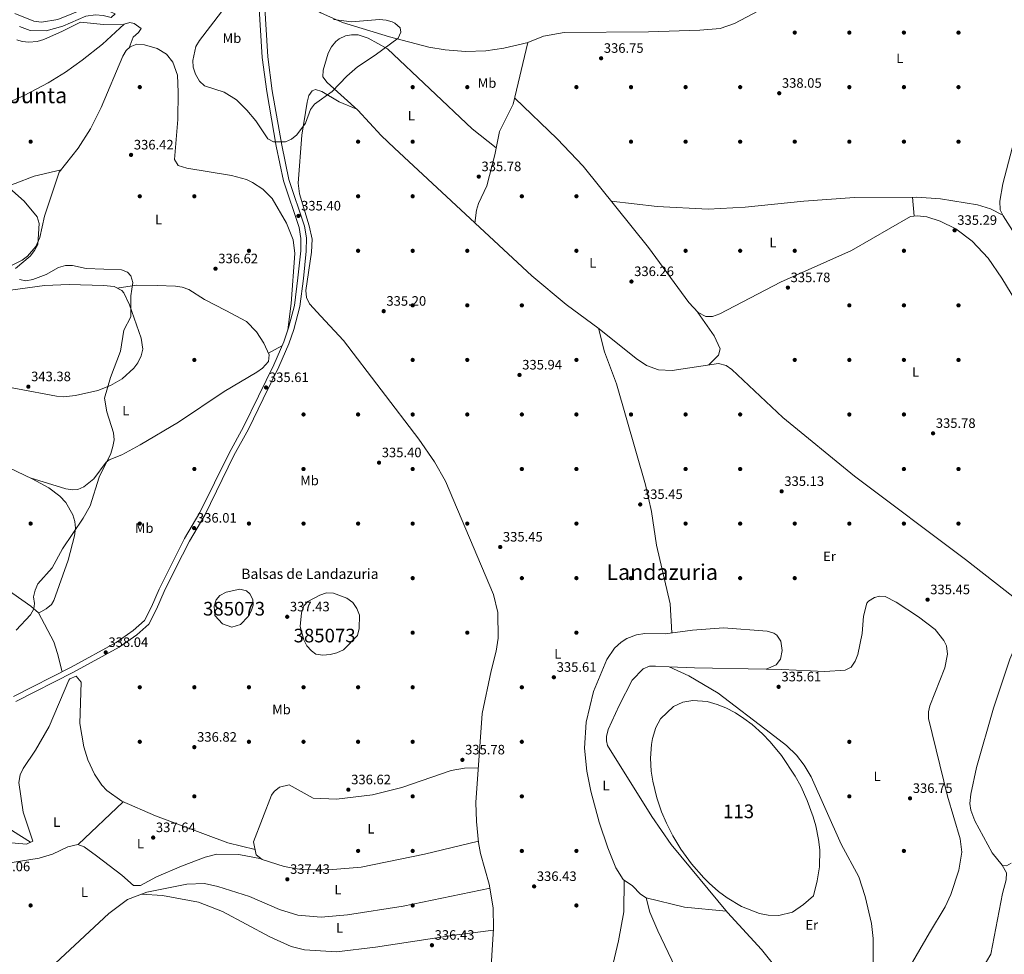
# Model space of a CAD drawing. Units: metres. Extents: x 615146 to 622102, y 4673859 to 4678601.
# Drawn here: x 616545 to 617266, y 4677295 to 4677980 of the extents above; entities that cross this region are included whole.
import ezdxf
from ezdxf.enums import TextEntityAlignment as Align

# ---------------------------------------------------------------- set-up
doc = ezdxf.new("R2010")
doc.units = ezdxf.units.M
doc.header["$MEASUREMENT"] = 0
doc.linetypes.add('DGN Style 3', pattern=[121.93257999999999, 87.09469999999999, -34.83788])
for name, color, linetype, lineweight in [('Nivel 12', 7, 'Continuous', 0), ('Nivel 17', 7, 'Continuous', 0), ('Nivel 21', 7, 'Continuous', 0), ('Nivel 36', 7, 'Continuous', 0), ('Nivel 37', 7, 'Continuous', 0), ('Nivel 41', 7, 'Continuous', 0), ('Nivel 43', 7, 'Continuous', 0), ('Nivel 45', 7, 'Continuous', 0), ('Nivel 48', 7, 'Continuous', 0), ('Nivel 5', 7, 'Continuous', 0), ('Nivel 51', 7, 'Continuous', 0), ('Nivel 7', 7, 'Continuous', 0)]:
    doc.layers.add(name, color=color, linetype=linetype, lineweight=lineweight)
doc.styles.add('Style-Arial', font='txt')
doc.styles.add('Style-Arial Narrow', font='txt')
doc.styles.add('Style-Times New Roman', font='txt')

# ---------------------------------------------------------------- blocks, each defined once
blk = doc.blocks.new('5PATER')
at = {"layer": 'Nivel 7', "linetype": 'Continuous', "lineweight": 0}
h = blk.add_hatch(color=51, dxfattribs=at)
edge = h.paths.add_edge_path()
edge.add_ellipse((-0.001504886895418167, -0.003965385258197784), major_axis=(-1.095731442372465, -1.110710699892244), ratio=0.9994222409660318, start_angle=0, end_angle=360)
blk = doc.blocks.new('5PERFI')
at = {"layer": 'Nivel 17', "linetype": 'Continuous', "lineweight": 0}
h = blk.add_hatch(color=7, dxfattribs=at)
edge = h.paths.add_edge_path()
edge.add_arc((0.0005597658455371857, -0.004389390349388123), 1.559999999766158, 315.0000000018422, 675.0000000018422)

msp = doc.modelspace()

# ---------------------------------------------------------------- linework, layer by layer
at = {"layer": 'Nivel 12', "color": 142, "linetype": 'Continuous', "lineweight": 0, "flags": 128}
for points, elevation in [([(616711.8999999985, 4677542.670000002), (616706.3500000015, 4677536.870000001), (616700.0300000012, 4677534.93), (616693.1700000018, 4677537.260000002), (616687.5799999982, 4677543.420000002), (616687.0700000003, 4677550.32), (616688.4600000009, 4677554.890000001), (616691.2300000004, 4677558.039999999), (616695.7899999991, 4677560.5), (616705.9200000018, 4677562.609999999), (616710.75, 4677561.609999999), (616713.25, 4677559.390000001), (616715.379999999, 4677555.239999998), (616715.6499999985, 4677551.050000001), (616714.1900000013, 4677546.68), (616711.8999999985, 4677542.670000002)], 335.7), ([(616750.0500000007, 4677535.41), (616751.120000001, 4677545.43), (616752.7199999988, 4677550.449999999), (616755.5599999987, 4677553.670000002), (616764.3999999985, 4677558.330000002), (616769.3999999985, 4677559.920000002), (616774.4499999993, 4677559.850000001), (616784.370000001, 4677556.190000001), (616788.7100000009, 4677552.93), (616791.5, 4677548.640000001), (616793.5599999987, 4677543.760000002), (616793.3500000015, 4677533.859999999), (616792.0199999996, 4677528.699999999), (616781.6999999993, 4677518.210000001), (616776.9499999993, 4677515.949999999), (616772.0199999996, 4677514.760000002), (616766.7600000016, 4677514.239999998), (616761.6600000001, 4677515.109999999), (616758.4299999997, 4677517.48), (616754.8999999985, 4677521.050000001), (616752.6999999993, 4677525.600000001), (616750.0500000007, 4677535.41)], 335.7), ([(617023.5700000003, 4677476.760000002), (617030.3900000006, 4677479.780000001), (617037.870000001, 4677481.059999999), (617048.2300000004, 4677480.300000001), (617055.6999999993, 4677478.27), (617062.0700000003, 4677475.690000001), (617069, 4677472.02), (617075.2800000012, 4677467.949999999), (617081.2100000009, 4677463.43), (617088.8999999985, 4677456.559999999), (617094.4499999993, 4677450.830000002), (617102.7399999984, 4677440.850000001), (617112.9400000013, 4677425.530000001), (617116.9299999997, 4677418.219999999), (617121.7399999984, 4677407.82), (617126.0899999999, 4677395.809999999), (617127.9499999993, 4677389.149999999), (617129.9699999988, 4677379.09), (617130.8200000003, 4677371.48), (617130.7399999984, 4677359.030000001), (617128.9200000018, 4677348.82), (617126.25, 4677337.949999999), (617118.9899999984, 4677331.399999999), (617110.7600000016, 4677325.969999999), (617100.8099999987, 4677323.530000001), (617093.0100000016, 4677323.690000001), (617086.7800000012, 4677324.84), (617073.4499999993, 4677329.940000001), (617062.8900000006, 4677336.309999999), (617056.7600000016, 4677340.940000001), (617049.8299999982, 4677347.050000001), (617045.8299999982, 4677351.030000001), (617036.9299999997, 4677361.239999998), (617029.0599999987, 4677372.18), (617023.2199999988, 4677381.870000001), (617018.4800000004, 4677391.190000001), (617014.9400000013, 4677399.469999999), (617011.370000001, 4677409.800000001), (617008.4100000001, 4677421.969999999), (617007.3200000003, 4677429.25), (617006.7600000016, 4677438.82), (617007.4299999997, 4677448.73), (617008.25, 4677453.219999999), (617010.8200000003, 4677461.350000001), (617014.2300000004, 4677467.710000001), (617023.5700000003, 4677476.760000002)], 335.92)]:
    msp.add_lwpolyline(points, dxfattribs=dict(at, elevation=elevation))
at = {"layer": 'Nivel 21', "color": 7, "linetype": 'DGN Style 3', "lineweight": 0}
msp.add_polyline3d([(616539.8599999994, 4677484.039999999, 339.11), (616582.1400000006, 4677505.539999999, 338.3), (616615.25, 4677523.530000001, 337.49), (616627.75, 4677532.469999999, 337.08), (616635.9600000009, 4677539.66, 337.28), (616641.1700000018, 4677549.719999999, 337.49), (616646.629999999, 4677562.620000001, 336.67), (616655.1900000013, 4677579.739999998, 336.47), (616665.4100000001, 4677599.870000001, 336.27), (616676.629999999, 4677618.98, 336.27), (616697.9299999997, 4677662.48, 336.07), (616708.5500000007, 4677681.800000001, 335.86), (616719.4100000001, 4677704.149999999, 335.26), (616730.6900000013, 4677727.309999999, 335.66), (616738.0300000012, 4677744.039999999, 335.66), (616741.620000001, 4677754.330000002, 335.46), (616745.9100000001, 4677770.699999999, 335.46), (616748.4299999997, 4677790.940000001, 334.85), (616750.5399999991, 4677810.780000001, 335.26), (616750.6700000018, 4677819.91, 335.26), (616749.3599999994, 4677827.830000002, 335.26), (616737.879999999, 4677862.07, 335.26), (616732.5599999987, 4677887.489999998, 335.26), (616725.629999999, 4677927.539999999, 335.05), (616722.3299999982, 4677952.530000001, 335.05), (616719.8599999994, 4677992.309999999, 335.26)], dxfattribs=at)
at = {"layer": 'Nivel 21', "color": 7, "linetype": 'Continuous', "lineweight": 0}
msp.add_polyline3d([(616541.75, 4677480.469999999, 339.11), (616584.0199999996, 4677501.960000001, 338.3), (616617.3999999985, 4677520.09, 337.49), (616630.2600000016, 4677529.300000001, 337.08), (616639.1999999993, 4677537.120000001, 337.28), (616644.8299999982, 4677548, 337.49), (616650.3000000007, 4677560.93, 336.67), (616658.7899999991, 4677577.920000002, 336.47), (616668.9600000009, 4677597.93, 336.27), (616680.1900000013, 4677617.059999999, 336.27), (616701.5199999996, 4677660.620000001, 336.07), (616712.1400000006, 4677679.940000001, 335.86), (616723.0500000007, 4677702.379999999, 335.26), (616734.3599999994, 4677725.609999999, 335.66), (616741.7899999991, 4677742.559999999, 335.66), (616745.4899999984, 4677753.149999999, 335.46), (616749.8900000006, 4677769.93, 335.46), (616752.4400000013, 4677790.48, 334.85), (616754.5700000003, 4677810.539999999, 335.26), (616754.7100000009, 4677820.210000001, 335.26), (616753.2899999991, 4677828.809999999, 335.26), (616741.7899999991, 4677863.120000001, 335.26), (616736.5300000012, 4677888.25, 335.26), (616729.620000001, 4677928.149999999, 335.05), (616726.3599999994, 4677952.920000002, 335.05), (616723.870000001, 4677992.830000002, 335.26)], dxfattribs=at)
at = {"layer": 'Nivel 36', "color": 92, "linetype": 'Continuous', "lineweight": 0, "extrusion": (0.001777384659362466, -0.01995257617606898, 0.9997993476731774), "elevation": -91902.90004381347, "flags": 128}
msp.add_lwpolyline([(1029825.927075125, 4603719.082876265), (1029825.927075125, 4603705.104950812)], dxfattribs=at)
at = {"layer": 'Nivel 36', "color": 92, "linetype": 'Continuous', "lineweight": 0, "extrusion": (-0.02038305893130718, -0.0107429749477631, 0.9997345244603062), "elevation": -62488.26545677364, "flags": 128}
msp.add_lwpolyline([(-3850600.076828033, 2725901.440511368), (-3850600.076828033, 2725912.724819057)], dxfattribs=at)
at = {"layer": 'Nivel 36', "color": 92, "linetype": 'Continuous', "lineweight": 0, "extrusion": (-0.01866301289974009, -0.7413888571217441, 0.6708161107823949), "elevation": -3479141.10611949, "flags": 128}
msp.add_lwpolyline([(499115.2827413864, 3147417.450932331), (499133.7947498113, 3147417.086866306), (499186.3750280142, 3147417.464416258)], dxfattribs=at)
at = {"layer": 'Nivel 36', "color": 92, "linetype": 'Continuous', "lineweight": 0, "extrusion": (0.01546386908046709, 0.01464530371776844, 0.9997731661892495), "elevation": 78374.65168910119, "flags": 128}
msp.add_lwpolyline([(616508.2748381384, 4676729.190263949), (616541.3458857723, 4676760.503622252)], dxfattribs=at)
at = {"layer": 'Nivel 36', "color": 92, "linetype": 'Continuous', "lineweight": 0}
for points in [[(616878.1099999994, 4677831.170000002, 335.98), (616879.379999999, 4677840.68, 335.98), (616880.7100000009, 4677845.449999999, 335.96), (616886.7600000016, 4677858.559999999, 335.82), (616892.6400000006, 4677881.149999999, 336.15), (616896.1999999993, 4677898.379999999, 335.82), (616906.2699999996, 4677918.219999999, 336.14), (616916.8200000003, 4677963.43, 336.31), (616928.2899999991, 4677968.219999999, 336.31), (616943.4299999997, 4677970.850000001, 336.79), (617005.3000000007, 4677971.27, 338.21), (617043.0199999996, 4677972.640000001, 338.97), (617057.9800000004, 4677973.890000001, 338.91), (617068.4699999988, 4677977.390000001, 338.82), (617090.2100000009, 4677988.920000002, 338.84), (617104.629999999, 4677999.43, 339.31), (617133.3399999999, 4678025.469999999, 340.43), (617170.7899999991, 4678050.899999999, 339.89), (617179.3999999985, 4678059.140000001, 339.69), (617207.620000001, 4678096.789999999, 339.99), (617239.5399999991, 4678145.350000001, 341.67), (617257.2399999984, 4678176.969999999, 342.8), (617266.3599999994, 4678189.07, 343.45)], [(616917.0799999982, 4677963.539999999, 336.31), (616899.3200000003, 4677959.379999999, 336.47), (616886.25, 4677957.460000001, 336.31), (616871.25, 4677956.920000002, 336.44), (616856.370000001, 4677958.059999999, 336.44), (616844.2800000012, 4677960.199999999, 336.31), (616815.6499999985, 4677967.73, 335.66), (616780.9899999984, 4677978.140000001, 335.17), (616765.2300000004, 4677985.399999999, 334.95), (616747.3399999999, 4677996.109999999, 335.19)], [(616544.3500000015, 4677975.210000001, 337.4), (616552.2600000016, 4677972.359999999, 336.9), (616563.8200000003, 4677972.199999999, 336.7), (616576.0300000012, 4677975.469999999, 336.3), (616592.9699999988, 4677982.73, 336.09), (616600.0799999982, 4677983.850000001, 336.09), (616605.75, 4677983.359999999, 336.09), (616611.6099999994, 4677981.859999999, 336.09), (616614.4899999984, 4677984.66, 336.09), (616605.3200000003, 4677988.52, 336.24), (616599, 4677989.73, 336.53), (616595.5, 4677989.59, 336.7), (616572.5799999982, 4677980.289999999, 337.19), (616560.5199999996, 4677978.34, 337.38), (616554.9899999984, 4677979.219999999, 337.51), (616541.0599999987, 4677984.710000001, 338.29)], [(616413.8000000007, 4677858.75, 347.02), (616431.2600000016, 4677866.129999999, 344.93), (616465.5500000007, 4677880.25, 342.52), (616499.5500000007, 4677899.510000002, 339.72), (616524.9200000018, 4677914.760000002, 338.91), (616547.7699999996, 4677924.780000001, 338.3), (616565.4899999984, 4677934.010000002, 337.62), (616578.1400000006, 4677941.739999998, 337.12), (616590.3000000007, 4677950.530000001, 336.66), (616605.2899999991, 4677962.289999999, 336.07), (616621.1099999994, 4677977.07, 335.46), (616625.1900000013, 4677978.23, 335.26), (616628.4200000018, 4677977.580000002, 335.26), (616633.6400000006, 4677973.850000001, 335.66), (616631.5700000003, 4677970.84, 335.86), (616627.7800000012, 4677967.489999998, 335.87), (616624.7600000016, 4677959.699999999, 335.82)], [(616620.4499999993, 4677976.460000001, 335.48), (616605.8599999994, 4677976.670000002, 336.3), (616589.0500000007, 4677978.530000001, 336.3), (616575.8000000007, 4677971.859999999, 336.39), (616562.1000000015, 4677965.73, 337.31), (616557.2199999988, 4677964.289999999, 337.8), (616551.120000001, 4677963.66, 338.32), (616546.2399999984, 4677964.190000001, 338.37), (616542.4299999997, 4677965.600000001, 338.32)], [(616536.5799999982, 4677799.02, 340.65), (616546.3399999999, 4677803.879999999, 339.92), (616550.25, 4677806.940000001, 339.58), (616556.370000001, 4677814.07, 339.47), (616559.3000000007, 4677820.449999999, 339.47), (616562.7699999996, 4677836.219999999, 339.47), (616573.4100000001, 4677868.34, 338.3), (616587.25, 4677886.07, 337.34), (616596.3500000015, 4677900.120000001, 336.91), (616604.2800000012, 4677915.830000002, 336.7), (616619.9899999984, 4677953.43, 335.82), (616622.5300000012, 4677957.649999999, 335.81), (616625.5700000003, 4677960.449999999, 335.82), (616630.4600000009, 4677962.25, 335.72), (616635.9299999997, 4677961.920000002, 335.61), (616645.3299999982, 4677959.109999999, 335.74), (616652.0599999987, 4677955, 335.82), (616656.6400000006, 4677949.059999999, 335.61), (616660.2100000009, 4677939.629999999, 335.61), (616660.7699999996, 4677927.039999999, 335.61), (616660.3399999999, 4677907.030000001, 335.8), (616658.0599999987, 4677877.649999999, 335.61), (616660.620000001, 4677873.370000001, 335.82), (616666.9200000018, 4677871.449999999, 335.67), (616699.7600000016, 4677866.129999999, 335.32), (616710.6600000001, 4677863.030000001, 335.21), (616715.1799999997, 4677860.91, 335.21), (616722.8200000003, 4677856.109999999, 335.21), (616729.6400000006, 4677849.260000002, 335.21), (616740.0300000012, 4677831.07, 335.17), (616744.8299999982, 4677818.830000002, 335.01), (616746.1999999993, 4677808.850000001, 335.12), (616743.5, 4677772.16, 335.2), (616741.1400000006, 4677752.940000001, 335.48)], [(617272.3000000007, 4677557.370000001, 335.82), (617237.5799999982, 4677584.420000002, 335.82), (617156.3399999999, 4677645.57, 335.54), (617103.8299999982, 4677688.600000001, 334.99), (617066.4499999993, 4677723.809999999, 335.41), (617062.2899999991, 4677726.82, 335.36), (617056.5899999999, 4677728.170000002, 335.33), (617022.6499999985, 4677722.93, 335.5), (617012.629999999, 4677723.640000001, 335.5), (617003.8999999985, 4677726.82, 335.5), (616996.3599999994, 4677731.800000001, 335.5), (616969.120000001, 4677753.649999999, 335.82), (616944.9200000018, 4677771.390000001, 335.97), (616919.879999999, 4677792.370000001, 335.98), (616819.1499999985, 4677885.940000001, 335.99), (616809.4299999997, 4677895.41, 335.94), (616792.4200000018, 4677913.940000001, 335.5), (616769.8299999982, 4677934.300000001, 335.5), (616766.6700000018, 4677938.390000001, 335.5), (616766.8099999987, 4677943.32, 335.38), (616770.6600000001, 4677955.629999999, 335.33), (616773.0500000007, 4677960.390000001, 335.33), (616776.1499999985, 4677964.280000001, 335.33), (616778.5899999999, 4677966.309999999, 335.33), (616783.2699999996, 4677968.489999998, 335.33), (616787.6000000015, 4677969.109999999, 335.33), (616792.6000000015, 4677969.030000001, 335.33), (616799.9800000004, 4677966.77, 335.33), (616814.0300000012, 4677958.949999999, 335.33), (616876.0100000016, 4677900.120000001, 335.66), (616893.7199999988, 4677886.359999999, 335.66)], [(617305.6700000018, 4677586.039999999, 335.34), (617301.4400000013, 4677587.370000001, 335.83), (617300.2699999996, 4677589.43, 335.66), (617310.6099999994, 4677641.66, 335.99), (617311.5, 4677660.010000002, 335.99), (617311.4899999984, 4677688.16, 335.98), (617321.5599999987, 4677738.57, 335.92), (617323.2300000004, 4677749.469999999, 335.99), (617323.0700000003, 4677758.82, 335.83), (617321.8000000007, 4677763.719999999, 335.83), (617319.6400000006, 4677767.440000001, 335.83), (617286.3500000015, 4677806.219999999, 335.35), (617273.8999999985, 4677822.890000001, 335.34), (617265.2199999988, 4677836.330000002, 335.34), (617263.1700000018, 4677840.93, 335.19), (617262.8500000015, 4677847.27, 335.24), (617265.0300000012, 4677859.890000001, 335.34), (617274.5399999991, 4677896.399999999, 335.83), (617292.1999999993, 4677911.370000001, 335.66), (617314.379999999, 4677928.239999998, 336.15), (617324.2199999988, 4677940.34, 336.85), (617327.5399999991, 4677941.699999999, 336.64), (617331.2100000009, 4677942.149999999, 336.25)], [(616889.3500000015, 4677274.34, 336.18), (616891.870000001, 4677314, 336.57), (616891.5799999982, 4677328.989999998, 336.44), (616888.6900000013, 4677346.440000001, 336.13), (616882.3299999982, 4677368.84, 336.4), (616880.8000000007, 4677376.879999999, 336.27), (616879.1700000018, 4677392.43, 335.97), (616878.8500000015, 4677406.27, 336.08), (616883.5599999987, 4677471.52, 335.97), (616890, 4677502.73, 335.92), (616893.8000000007, 4677517.219999999, 335.8), (616895.2300000004, 4677526.890000001, 335.69), (616894.9200000018, 4677545.690000001, 335.6), (616891.7699999996, 4677558.77, 335.6), (616856.5899999999, 4677641.969999999, 335.76), (616848.3900000006, 4677656.170000002, 335.76), (616837.1499999985, 4677672.73, 335.76), (616781.9100000001, 4677745.080000002, 335.76), (616765.3299999982, 4677762.960000001, 334.74), (616756.9400000013, 4677772, 335.15), (616754.6900000013, 4677776.489999998, 335.05), (616754.3200000003, 4677781.710000001, 334.95), (616758.370000001, 4677809.800000001, 334.94), (616758.8299999982, 4677819.420000002, 334.94), (616756.7699999996, 4677829.210000001, 334.94), (616749.4699999988, 4677852.629999999, 334.94), (616748.6600000001, 4677860.330000002, 334.94), (616751.1900000013, 4677895.469999999, 335.08), (616755.1900000013, 4677919.859999999, 334.94), (616756.4400000013, 4677924.550000001, 334.94), (616758.9499999993, 4677928.120000001, 334.94), (616761.1999999993, 4677929.100000001, 335.35), (616765.8500000015, 4677927.559999999, 335.14), (616778.5599999987, 4677920.129999999, 334.83), (616791.6099999994, 4677914.670000002, 335.5)], [(617311.4899999984, 4677686.98, 335.98), (617305.9899999984, 4677709.260000002, 335.82), (617302.8599999994, 4677718.73, 335.83), (617290.8399999999, 4677743.899999999, 336.02), (617277.1900000013, 4677769.370000001, 335.92), (617264.1999999993, 4677790.690000001, 335.59), (617254.1700000018, 4677805.300000001, 335.37), (617242.4699999988, 4677817.989999998, 335.17), (617230.4600000009, 4677826.800000001, 335.15), (617219.0899999999, 4677832.43, 335.17), (617209.3900000006, 4677835.68, 335.03), (617202.3399999999, 4677836.530000001, 335.01), (617197.3500000015, 4677835.989999998, 335.1), (617153.9899999984, 4677811.120000001, 335.38), (617102.129999999, 4677787.809999999, 335.66), (617057.6499999985, 4677764.690000001, 335.77), (617052.3000000007, 4677762.530000001, 335.82), (617047.3500000015, 4677762.719999999, 335.82), (617041.620000001, 4677765.460000001, 335.82), (617034.8599999994, 4677772.93, 335.94), (617005.3900000006, 4677813.149999999, 336.7), (616957.370000001, 4677872.850000001, 337.08), (616938.379999999, 4677892.920000002, 336.96), (616907.3099999987, 4677922.670000002, 336.16)], [(616405.1600000001, 4677813.309999999, 346.46), (616432.1099999994, 4677821.649999999, 345.26), (616458.5500000007, 4677831.82, 344.43), (616481.9800000004, 4677840.23, 342.14), (616513.9800000004, 4677850.91, 339.97), (616541.0799999982, 4677860.050000001, 339.16), (616555.120000001, 4677865.449999999, 339.18), (616574.8299999982, 4677870.16, 338.2)], [(617264.9499999993, 4677836.920000002, 335.32), (617255.9400000013, 4677841.629999999, 335.32), (617246.4100000001, 4677844.539999999, 335.32), (617219.2399999984, 4677848.93, 335.16), (617201.9600000009, 4677850.23, 335.32), (617156.2199999988, 4677849.77, 335.48), (617119.1900000013, 4677847.109999999, 336.3), (617076.2199999988, 4677842.77, 337.11), (617048.9600000009, 4677841.260000002, 336.78), (617011.6700000018, 4677843.170000002, 336.63), (616977.9800000004, 4677847.23, 336.92)], [(616514.129999999, 4677715.07, 343.64), (616571.6099999994, 4677704.210000001, 342.35), (616576.5599999987, 4677703.809999999, 341.89), (616585.4100000001, 4677704.629999999, 340.73), (616601.6799999997, 4677708.449999999, 339.51), (616610.9699999988, 4677712.09, 339.7), (616619.5799999982, 4677717, 339.31), (616628.0700000003, 4677724.699999999, 338.09), (616631.0799999982, 4677728.739999998, 337.95), (616633.4699999988, 4677733.75, 338.09), (616634.7100000009, 4677738.690000001, 338.63), (616633.5300000012, 4677746.690000001, 339.09), (616625.0799999982, 4677771.190000001, 339.92), (616620.7300000004, 4677780.100000001, 340.41), (616619.3500000015, 4677781.809999999, 340.53), (616613.7100000009, 4677784.530000001, 340.93), (616605.8200000003, 4677785.449999999, 340.73), (616580.75, 4677786.149999999, 341.14), (616562.620000001, 4677785.460000001, 341.14), (616537.8900000006, 4677781.830000002, 341.72)], [(616552.25, 4677644.370000001, 343.17), (616578.3000000007, 4677636.289999999, 342.15), (616583.2800000012, 4677635.489999998, 342.07), (616587.0100000016, 4677635.760000002, 341.95), (616591.5799999982, 4677637.690000001, 341.47), (616598.8900000006, 4677643.710000001, 340.33), (616607.8900000006, 4677655.789999999, 339.47), (616610.0300000012, 4677657.539999999, 339.32), (616619.2899999991, 4677661.289999999, 338.73), (616632.7800000012, 4677668.530000001, 337.5), (616660.8000000007, 4677685.260000002, 335.54), (616694.2899999991, 4677707.649999999, 335.46), (616718.2199999988, 4677721.710000001, 335.66), (616722.3500000015, 4677724.640000001, 335.68), (616726.8500000015, 4677729.690000001, 335.66), (616727.2800000012, 4677734.629999999, 335.41), (616723.5199999996, 4677743.09, 335.31), (616718.0399999991, 4677751.48, 335.46), (616710.8000000007, 4677758.940000001, 335.63), (616695.5399999991, 4677767.050000001, 335.87), (616680.0500000007, 4677775.18, 337.49), (616668.3900000006, 4677782.440000001, 337.69), (616663.6099999994, 4677784.059999999, 337.99), (616658.6600000001, 4677784.830000002, 338.3), (616645.2600000016, 4677785.41, 339.03), (616630.2300000004, 4677785.620000001, 339.91), (616615.8599999994, 4677783.489999998, 340.78)], [(617041.4200000018, 4677765.670000002, 335.82), (617053.3599999994, 4677748.379999999, 335.5), (617057.7699999996, 4677739.039999999, 335.5), (617056.6099999994, 4677734.199999999, 335.5), (617049.5300000012, 4677727.080000002, 335.36)], [(617022.4100000001, 4677530.690000001, 335.71), (617021.3399999999, 4677551.91, 335.51), (617011.120000001, 4677594.969999999, 335.71), (617007.5100000016, 4677619.640000001, 335.54), (617003.2600000016, 4677639.190000001, 335.66), (616981.9800000004, 4677713.350000001, 335.71), (616973.0100000016, 4677736.690000001, 335.7), (616968.6799999997, 4677753.969999999, 335.82)], [(616558.3200000003, 4677545.149999999, 339.89), (616563.8399999999, 4677548.32, 339.49), (616567.7300000004, 4677551.550000001, 339.29), (616569.6099999994, 4677554.52, 339.28), (616579.9899999984, 4677584.030000001, 339.54), (616584.7199999988, 4677601.870000001, 340.07), (616585.370000001, 4677607.43, 340.3), (616584.9899999984, 4677612.330000002, 340.5), (616583.3599999994, 4677617.210000001, 340.7), (616578.3399999999, 4677626.16, 341.69), (616573.9400000013, 4677630.91, 342.33), (616565.9400000013, 4677636.960000001, 342.82), (616553.6700000018, 4677643.699999999, 343.14), (616507.4400000013, 4677665.600000001, 344.24), (616480.1600000001, 4677679.600000001, 344.66), (616459.2300000004, 4677692.969999999, 345.57), (616448.1700000018, 4677703.140000001, 346.62), (616440.9299999997, 4677707.18, 346.97), (616383.9299999997, 4677730.949999999, 348.61), (616356.379999999, 4677742.98, 347.91), (616335.4600000009, 4677749.140000001, 349.23)], [(616575.620000001, 4677502.190000001, 338.32), (616572.2699999996, 4677515.57, 339.34), (616569.6400000006, 4677523.98, 339.33), (616558.1900000013, 4677545.399999999, 339.9), (616552.6400000006, 4677550.210000001, 340.03), (616523.5399999991, 4677570.609999999, 341.23), (616512.8299999982, 4677580.050000001, 341.46), (616477.4899999984, 4677613.330000002, 342.28), (616463.4499999993, 4677628.91, 342.78), (616453.8900000006, 4677640.609999999, 344), (616449.8599999994, 4677642.690000001, 344), (616443.9299999997, 4677639.530000001, 344.6), (616429.4100000001, 4677633.890000001, 344.6), (616421.5100000016, 4677631.530000001, 344.6), (616416.5100000016, 4677631.539999999, 344.71), (616375.3200000003, 4677649.359999999, 345.77), (616353.4299999997, 4677655.550000001, 346.05)], [(617337.8200000003, 4677583.739999998, 335.66), (617327.9299999997, 4677586.23, 335.82), (617322.9800000004, 4677586.699999999, 335.8), (617305.379999999, 4677586.02, 335.33), (617300.9100000001, 4677583.57, 335.2), (617290.8099999987, 4677553.07, 335.5), (617287.2399999984, 4677545.48, 335.5), (617282, 4677539.32, 335.5), (617270.2600000016, 4677511.379999999, 335.5), (617258.1499999985, 4677475.510000002, 335.5), (617245.75, 4677432.02, 335.62), (617241.5399999991, 4677412.48, 335.49), (617240.8000000007, 4677405.640000001, 335.54), (617241.4800000004, 4677400.609999999, 335.61), (617244.5500000007, 4677392.960000001, 335.74), (617257.3099999987, 4677369.440000001, 336.45), (617264.6000000015, 4677360.300000001, 336.58), (617267.6600000001, 4677359.75, 336.8), (617271.1499999985, 4677361.870000001, 337.38)], [(617091.5199999996, 4677504.09, 335.55), (617103.1600000001, 4677503.859999999, 335.61), (617134.6099999994, 4677502.390000001, 335.94), (617149.5899999999, 4677503.23, 336.08), (617153.879999999, 4677505.640000001, 336.09), (617156.879999999, 4677509.940000001, 336.08), (617158.7699999996, 4677514.789999999, 336.26), (617161.9800000004, 4677530.219999999, 336.29), (617162.8500000015, 4677542.82, 336.24), (617165.3299999982, 4677552.359999999, 335.92), (617166.6099999994, 4677554.030000001, 335.85), (617170.9200000018, 4677556.68, 335.76), (617174.6099999994, 4677557.600000001, 335.76), (617178.8599999994, 4677557.280000001, 335.76), (617186.8399999999, 4677553.100000001, 335.76), (617203.3000000007, 4677542.390000001, 335.66), (617215.4200000018, 4677533.030000001, 335.6), (617221.6700000018, 4677525.07, 335.6), (617223.629999999, 4677521.09, 335.6), (617224.4499999993, 4677514.989999998, 335.6), (617222.5599999987, 4677505.140000001, 335.76), (617211.4600000009, 4677477.199999999, 335.92), (617210.5, 4677472.870000001, 336.03), (617210.5700000003, 4677467.780000001, 336.14), (617224.5199999996, 4677411.050000001, 336.9), (617233.6799999997, 4677379.710000001, 337.32), (617235.0399999991, 4677369.890000001, 337.47), (617232.6700000018, 4677356.580000002, 337.57), (617227.0300000012, 4677338.850000001, 337.44), (617222.7600000016, 4677329.850000001, 337.38), (617211.2899999991, 4677310.859999999, 337.38), (617182.0599999987, 4677260.27, 336.85)], [(617062.3200000003, 4677326.649999999, 336.08), (617031.7300000004, 4677329.5, 336.73), (617003.5799999982, 4677336.300000001, 336.24), (616999.4800000004, 4677338.989999998, 336.24), (616993.6600000001, 4677345.300000001, 336.24), (616986.6799999997, 4677349.960000001, 336.24), (616981.2899999991, 4677358.460000001, 336.24), (616975.4600000009, 4677373.18, 336.24), (616969.1400000006, 4677391.93, 336.23), (616963.0100000016, 4677414.57, 336.08), (616960.2399999984, 4677429.330000002, 336.16), (616958.4899999984, 4677446.07, 336.26), (616959.620000001, 4677465.32, 336.19), (616965.0799999982, 4677487.600000001, 335.88), (616974.8099999987, 4677511.190000001, 335.71), (616980.5100000016, 4677519.41, 335.61), (616985.2300000004, 4677523.890000001, 335.52), (616989.4899999984, 4677526.469999999, 335.45), (616996.6099999994, 4677529.219999999, 335.48), (617002.6499999985, 4677530.289999999, 335.6), (617017.6499999985, 4677530.07, 335.76), (617037.5399999991, 4677532.68, 335.56), (617060.3500000015, 4677534.350000001, 335.41), (617092.3299999982, 4677531.91, 335.48), (617097.0899999999, 4677530.41, 335.55), (617099.5, 4677528.93, 335.6), (617102.2899999991, 4677524.710000001, 335.72), (617103.2899999991, 4677517.760000002, 335.62), (617102.1499999985, 4677511.359999999, 335.6), (617098.8999999985, 4677507.300000001, 335.6), (617091.5199999996, 4677504.09, 335.55)], [(617100.8599999994, 4677282.530000001, 336.9), (617088.2300000004, 4677298.5, 336.33), (617063.2100000009, 4677325.580000002, 336.08), (617022.0300000012, 4677375.489999998, 335.9), (617007.8900000006, 4677396.109999999, 335.8), (616975.2800000012, 4677448.16, 335.76), (616974.5599999987, 4677451.629999999, 335.92), (616974.6799999997, 4677454.800000001, 335.87), (616975.7899999991, 4677459.719999999, 335.76), (616983.7300000004, 4677477.510000002, 335.6), (616993.3200000003, 4677495.989999998, 335.71), (617001.5100000016, 4677504.32, 335.62), (617006.0799999982, 4677506.239999998, 335.76), (617010.4899999984, 4677506.260000002, 335.68), (617020.4499999993, 4677505.870000001, 335.54)], [(617170.0199999996, 4677286.580000002, 337.38), (617170.0399999991, 4677306.580000002, 337.38), (617168.6499999985, 4677317.59, 337.38), (617164.0899999999, 4677337.449999999, 337.38), (617159.5199999996, 4677351.719999999, 337.38), (617146.5700000003, 4677375.830000002, 337.38), (617124.5199999996, 4677425.07, 336.5), (617119.5300000012, 4677433.73, 336.43), (617113.6999999993, 4677441.120000001, 336.4), (617106.4499999993, 4677448.010000002, 336.42), (617094.8200000003, 4677457.210000001, 336.33), (617056.4299999997, 4677486.350000001, 336.24), (617034.9699999988, 4677499.07, 335.84), (617020.4499999993, 4677505.870000001, 335.54)], [(616716.9899999984, 4677371.850000001, 336.9), (616697, 4677376.609999999, 337.39), (616644.1000000015, 4677396.530000001, 337.12), (616619.2800000012, 4677407.190000001, 337.36), (616608.2899999991, 4677415.170000002, 337.51), (616604.7899999991, 4677418.890000001, 337.59), (616599.2399999984, 4677427.16, 337.82), (616594.4299999997, 4677437.640000001, 337.89), (616591.4100000001, 4677447.129999999, 337.73), (616588.629999999, 4677464.149999999, 337.69), (616589.5500000007, 4677494.530000001, 337.91), (616585.9600000009, 4677498.830000002, 337.91), (616581.2399999984, 4677496.960000001, 338.1), (616580.6499999985, 4677496.07, 338.12), (616566.1700000018, 4677462.010000002, 338.32), (616556.1900000013, 4677444.670000002, 338.7), (616547.0799999982, 4677431.25, 338.52), (616544.7600000016, 4677426.600000001, 338.5), (616543.8900000006, 4677420.949999999, 338.52), (616547.1499999985, 4677399.300000001, 338.73), (616554.0300000012, 4677378.02, 338.72), (616549.5399999991, 4677375.870000001, 338.87), (616521.379999999, 4677378.09, 338.72)], [(616419.6600000001, 4677400.719999999, 340.35), (616428.6499999985, 4677410.5, 340.39), (616460.6400000006, 4677430.760000002, 340.15), (616469.75, 4677434.870000001, 339.74), (616474.8200000003, 4677434.629999999, 339.74), (616485.8500000015, 4677429.510000002, 339.56), (616496.0700000003, 4677422.699999999, 339.36), (616505.8399999999, 4677414.91, 339.13), (616523.0300000012, 4677397.43, 338.73), (616539.1700000018, 4677385.59, 338.68), (616552.3999999985, 4677377.239999998, 338.78)], [(616880.6799999997, 4677378.010000002, 336.25), (616841.2199999988, 4677368.43, 336.42), (616794.8299999982, 4677358.940000001, 336.73), (616773.8900000006, 4677357.100000001, 337.17), (616749.3299999982, 4677357.539999999, 337.06), (616738.25, 4677359.41, 336.86), (616722.1799999997, 4677364.550000001, 336.9), (616717.8099999987, 4677367.940000001, 336.9), (616715.8000000007, 4677377.43, 336.9), (616729.0700000003, 4677411.719999999, 336.7), (616730.9499999993, 4677414.420000002, 336.7), (616735.0300000012, 4677417.510000002, 336.7), (616741.9499999993, 4677419.239999998, 336.7), (616759.6600000001, 4677409.460000001, 336.9), (616776.6099999994, 4677408.719999999, 336.65), (616803.1600000001, 4677411.98, 336.42), (616824.6099999994, 4677417.359999999, 336.31), (616860.6499999985, 4677429.68, 336.02), (616870.4899999984, 4677431.43, 335.92), (616880.6799999997, 4677431.600000001, 336.04)], [(616539.1099999994, 4677362.260000002, 339.09), (616558.7300000004, 4677365.5, 338.82), (616568.4899999984, 4677368.489999998, 338.52), (616579.7199999988, 4677373.800000001, 338.32), (616587.0500000007, 4677375.52, 338.32), (616591.6799999997, 4677373.68, 338.32), (616600.870000001, 4677367.25, 338.17), (616619.379999999, 4677352.960000001, 337.51), (616627.9899999984, 4677345.539999999, 338.12), (616633.0100000016, 4677345.350000001, 337.92), (616644.7100000009, 4677351.789999999, 337.71), (616663.0700000003, 4677359.68, 337.55), (616680.370000001, 4677366.140000001, 337.18), (616689.0300000012, 4677368.309999999, 337.03), (616705.0899999999, 4677368.23, 336.7), (616721.7199999988, 4677364.91, 336.9)], [(617264.5100000016, 4677360.41, 336.58), (617267.8099999987, 4677354.640000001, 336.74), (617267.5399999991, 4677349.670000002, 336.59), (617264.6600000001, 4677339.649999999, 336.84), (617256.2199999988, 4677295.050000001, 337.51), (617249.879999999, 4677284.449999999, 337.54)], [(616987.4699999988, 4677349.43, 336.24), (616987.3099999987, 4677326.25, 335.92), (616983.4699999988, 4677304.84, 336.3), (616974.2899999991, 4677266.399999999, 336.41), (616966.2800000012, 4677244.530000001, 336.63), (616961.5500000007, 4677228.25, 337), (616960.9200000018, 4677214.359999999, 336.73), (616963.370000001, 4677206.98, 336.73), (616965.6700000018, 4677201.859999999, 336.73), (616968.6099999994, 4677197.699999999, 336.73), (616973.6099999994, 4677195.129999999, 336.73), (616991.9100000001, 4677192.640000001, 336.73), (617017.8900000006, 4677190.91, 336.93), (617052.3000000007, 4677190.600000001, 336.57), (617054.3900000006, 4677200.489999998, 336.9), (617055.3500000015, 4677215.219999999, 336.5), (617054.2800000012, 4677224.300000001, 336.64), (617052.870000001, 4677229.109999999, 336.71), (617040.1600000001, 4677253.27, 336.57), (617012.0700000003, 4677312.109999999, 336.24), (617006.3999999985, 4677326.010000002, 336.24), (617003.5799999982, 4677336.300000001, 336.24)], [(616570.8000000007, 4677288.530000001, 338.5), (616609.8099999987, 4677324.870000001, 338.18), (616623.629999999, 4677335.199999999, 338.16), (616637.6499999985, 4677340.5, 337.77), (616667.0899999999, 4677346.530000001, 337.25), (616679.879999999, 4677346.879999999, 337.12), (616689.75, 4677344.760000002, 337.14), (616713.0300000012, 4677337.289999999, 337.34), (616735.0100000016, 4677327.760000002, 337.16), (616748.2600000016, 4677323.66, 337.33), (616765.4400000013, 4677322.27, 337.37), (616784.8500000015, 4677324.010000002, 337.37), (616825.5300000012, 4677330.289999999, 336.77), (616889.1999999993, 4677343.379999999, 336.18)], [(616891.7899999991, 4677312.629999999, 336.56), (616862.8500000015, 4677309.059999999, 335.92), (616805.3099999987, 4677300.149999999, 337.16), (616776.6099999994, 4677296.809999999, 337.37), (616753.1900000013, 4677298.199999999, 337.13), (616743.4600000009, 4677300.699999999, 337.13), (616727.7600000016, 4677307.879999999, 337.29), (616693.2300000004, 4677326.330000002, 337.37), (616675.5199999996, 4677333.129999999, 337.37), (616649.129999999, 4677338.210000001, 337.77), (616633.8099999987, 4677339.050000001, 337.88)]]:
    msp.add_polyline3d(points, dxfattribs=at)
at = {"layer": 'Nivel 5', "color": 30, "linetype": 'Continuous', "lineweight": 0, "flags": 128}
for points, elevation in [([(616692.3399999999, 4677986.100000001), (616676.2300000004, 4677965.039999999), (616673.6700000018, 4677960.629999999), (616671.379999999, 4677950.420000002), (616671.7300000004, 4677945.43), (616673.3399999999, 4677940.199999999), (616676.2100000009, 4677935.07), (616680.0100000016, 4677931.780000001), (616694.4200000018, 4677927.059999999), (616703.3099999987, 4677921.57), (616711, 4677914.039999999), (616717.5399999991, 4677906.109999999)], 335), ([(616717.5399999991, 4677906.109999999), (616726.3099999987, 4677892.960000001), (616730.3999999985, 4677890.640000001), (616739.3099999987, 4677890.780000001), (616743.5899999999, 4677892.77), (616747.5599999987, 4677895.82), (616753.8999999985, 4677904.379999999), (616757.5199999996, 4677914.309999999), (616760.629999999, 4677918.379999999), (616773.4600000009, 4677927.57), (616784.25, 4677938.91), (616791.9899999984, 4677945.780000001), (616805.129999999, 4677954.170000002), (616821.7899999991, 4677966.82), (616823.8500000015, 4677971.039999999), (616823.2899999991, 4677974.309999999), (616819.5399999991, 4677977.719999999), (616817.5700000003, 4677978.640000001), (616813.1400000006, 4677979.830000002), (616808.1600000001, 4677980.300000001), (616787.5799999982, 4677978.800000001), (616774.6099999994, 4677980.390000001)], 335), ([(616541.5300000012, 4677797.859999999), (616552.2300000004, 4677806.949999999), (616555.4699999988, 4677811.02), (616557.7300000004, 4677815.48), (616558.8299999982, 4677830.719999999), (616557.3599999994, 4677835.830000002), (616547.75, 4677847.280000001), (616532.5300000012, 4677860.75)], 340), ([(616541.8200000003, 4677532.719999999), (616552.4100000001, 4677544), (616555, 4677548.280000001), (616555.3900000006, 4677552.199999999), (616554.6600000001, 4677557.190000001), (616555.7800000012, 4677562.059999999), (616557.8900000006, 4677566.640000001), (616568.3200000003, 4677578.330000002), (616575.8999999985, 4677592.41), (616591.0899999999, 4677614.82), (616596.2399999984, 4677623.800000001), (616602.8200000003, 4677644.949999999), (616611.370000001, 4677662.170000002), (616612.8399999999, 4677667.34), (616613.6400000006, 4677672.309999999), (616613.1799999997, 4677677.300000001), (616608.4800000004, 4677692.710000001), (616606.629999999, 4677702.640000001), (616610.9699999988, 4677717.859999999), (616618.5100000016, 4677737.120000001), (616620.9299999997, 4677752.66), (616626.0199999996, 4677762.309999999), (616625.9699999988, 4677777.719999999), (616627.3099999987, 4677787.670000002), (616625.9499999993, 4677792.48), (616623.4299999997, 4677795.100000001), (616619.1999999993, 4677796.760000002), (616593.1600000001, 4677797.859999999), (616583.1600000001, 4677799.93), (616578.1600000001, 4677800.09), (616573.0399999991, 4677798.48), (616563.9299999997, 4677793.489999998), (616554.1799999997, 4677789.84), (616549.1099999994, 4677788.780000001), (616544.2699999996, 4677789.649999999)], 340)]:
    msp.add_lwpolyline(points, dxfattribs=dict(at, elevation=elevation))
at = {"layer": 'Nivel 51', "color": 142, "linetype": 'Continuous', "lineweight": 0, "flags": 128}
for points, elevation in [([(616711.8999999985, 4677542.670000002), (616714.1900000013, 4677546.68), (616715.6499999985, 4677551.050000001), (616715.379999999, 4677555.239999998), (616713.25, 4677559.390000001), (616710.75, 4677561.609999999), (616705.9200000018, 4677562.609999999), (616695.7899999991, 4677560.5), (616691.2300000004, 4677558.039999999), (616688.4600000009, 4677554.890000001), (616687.0700000003, 4677550.32), (616687.5799999982, 4677543.420000002), (616693.1700000018, 4677537.260000002), (616700.0300000012, 4677534.93), (616706.3500000015, 4677536.870000001)], 335.7), ([(616750.0500000007, 4677535.41), (616752.6999999993, 4677525.600000001), (616754.8999999985, 4677521.050000001), (616758.4299999997, 4677517.48), (616761.6600000001, 4677515.109999999), (616766.7600000016, 4677514.239999998), (616772.0199999996, 4677514.760000002), (616776.9499999993, 4677515.949999999), (616781.6999999993, 4677518.210000001), (616792.0199999996, 4677528.699999999), (616793.3500000015, 4677533.859999999), (616793.5599999987, 4677543.760000002), (616791.5, 4677548.640000001), (616788.7100000009, 4677552.93), (616784.370000001, 4677556.190000001), (616774.4499999993, 4677559.850000001), (616769.3999999985, 4677559.920000002), (616764.3999999985, 4677558.330000002), (616755.5599999987, 4677553.670000002), (616752.7199999988, 4677550.449999999), (616751.120000001, 4677545.43)], 335.7), ([(617023.5700000003, 4677476.760000002), (617014.2300000004, 4677467.710000001), (617010.8200000003, 4677461.350000001), (617008.25, 4677453.219999999), (617007.4299999997, 4677448.73), (617006.7600000016, 4677438.82), (617007.3200000003, 4677429.25), (617008.4100000001, 4677421.969999999), (617011.370000001, 4677409.800000001), (617014.9400000013, 4677399.469999999), (617018.4800000004, 4677391.190000001), (617023.2199999988, 4677381.870000001), (617029.0599999987, 4677372.18), (617036.9299999997, 4677361.239999998), (617045.8299999982, 4677351.030000001), (617049.8299999982, 4677347.050000001), (617056.7600000016, 4677340.940000001), (617062.8900000006, 4677336.309999999), (617073.4499999993, 4677329.940000001), (617086.7800000012, 4677324.84), (617093.0100000016, 4677323.690000001), (617100.8099999987, 4677323.530000001), (617110.7600000016, 4677325.969999999), (617118.9899999984, 4677331.399999999), (617126.25, 4677337.949999999), (617128.9200000018, 4677348.82), (617130.7399999984, 4677359.030000001), (617130.8200000003, 4677371.48), (617129.9699999988, 4677379.09), (617127.9499999993, 4677389.149999999), (617126.0899999999, 4677395.809999999), (617121.7399999984, 4677407.82), (617116.9299999997, 4677418.219999999), (617112.9400000013, 4677425.530000001), (617102.7399999984, 4677440.850000001), (617094.4499999993, 4677450.830000002), (617088.8999999985, 4677456.559999999), (617081.2100000009, 4677463.43), (617075.2800000012, 4677467.949999999), (617069, 4677472.02), (617062.0700000003, 4677475.690000001), (617055.6999999993, 4677478.27), (617048.2300000004, 4677480.300000001), (617037.870000001, 4677481.059999999), (617030.3900000006, 4677479.780000001)], 336.21)]:
    msp.add_lwpolyline(points, close=True, dxfattribs=dict(at, elevation=elevation))

# ---------------------------------------------------------------- block references
at = {"layer": 'Nivel 17', "color": 7, "linetype": 'Continuous', "lineweight": 0}
for p in [(617112.5199999996, 4677970.800000001, 338.63), (617152.5199999996, 4677970.800000001, 338.3), (617192.5199999996, 4677970.800000001, 336.19), (617232.5199999996, 4677970.800000001, 336.19), (616632.5199999996, 4677930.800000001, 335.87), (616832.5199999996, 4677930.800000001, 336.03), (616872.5199999996, 4677930.800000001, 334.89), (616952.5199999996, 4677930.800000001, 336.19), (616992.5199999996, 4677930.800000001, 336.68), (617032.5199999996, 4677930.800000001, 336.68), (617072.5199999996, 4677930.800000001, 337.49), (617152.5199999996, 4677930.800000001, 336.84), (617192.5199999996, 4677930.800000001, 336.36), (617232.5199999996, 4677930.800000001, 335.87), (616552.5199999996, 4677890.800000001, 338.71), (616792.5199999996, 4677890.800000001, 334.45), (616832.5199999996, 4677890.800000001, 334.86), (616992.5199999996, 4677890.800000001, 335.22), (617032.5199999996, 4677890.800000001, 337.49), (617072.5199999996, 4677890.800000001, 337.33), (617112.5199999996, 4677890.800000001, 338.14), (617152.5199999996, 4677890.800000001, 336.03), (617192.5199999996, 4677890.800000001, 335.38), (617232.5199999996, 4677890.800000001, 335.71), (616632.5199999996, 4677850.800000001, 336.68), (616672.5199999996, 4677850.800000001, 336.28), (616792.5199999996, 4677850.800000001, 335.06), (616832.5199999996, 4677850.800000001, 335.22), (616912.5199999996, 4677850.800000001, 334.24), (616952.5199999996, 4677850.800000001, 336.19), (616712.5199999996, 4677810.800000001, 335.67), (616792.5199999996, 4677810.800000001, 334.45), (616832.5199999996, 4677810.800000001, 336.52), (616872.5199999996, 4677810.800000001, 335.06), (616952.5199999996, 4677810.800000001, 336.84), (617032.5199999996, 4677810.800000001, 336.36), (617072.5199999996, 4677810.800000001, 335.38), (617112.5199999996, 4677810.800000001, 335.38), (617192.5199999996, 4677810.800000001, 334.57), (616832.5199999996, 4677770.800000001, 336.03), (616872.5199999996, 4677770.800000001, 336.03), (616912.5199999996, 4677770.800000001, 335.06), (617152.5199999996, 4677770.800000001, 335.38), (617192.5199999996, 4677770.800000001, 334.73), (617232.5199999996, 4677770.800000001, 335.06), (616672.5199999996, 4677730.800000001, 336.28), (616832.5199999996, 4677730.800000001, 335.87), (616872.5199999996, 4677730.800000001, 335.22), (616952.5199999996, 4677730.800000001, 335.54), (617112.5199999996, 4677730.800000001, 334.57), (617152.5199999996, 4677730.800000001, 335.38), (617192.5199999996, 4677730.800000001, 335.06), (617232.5199999996, 4677730.800000001, 335.38), (616752.5199999996, 4677690.800000001, 335.67), (616792.5199999996, 4677690.800000001, 335.46), (616832.5199999996, 4677690.800000001, 334.65), (616872.5199999996, 4677690.800000001, 335.06), (616912.5199999996, 4677690.800000001, 334.73), (616952.5199999996, 4677690.800000001, 335.06), (616992.5199999996, 4677690.800000001, 335.38), (617032.5199999996, 4677690.800000001, 335.06), (617072.5199999996, 4677690.800000001, 335.06), (617152.5199999996, 4677690.800000001, 335.38), (617192.5199999996, 4677690.800000001, 335.22), (616672.5199999996, 4677650.809999999, 335.06), (616752.5199999996, 4677650.800000001, 335.26), (616832.5199999996, 4677650.800000001, 335.26), (616912.5199999996, 4677650.800000001, 334.57), (616952.5199999996, 4677650.800000001, 334.57), (617032.5199999996, 4677650.800000001, 335.22), (617072.5199999996, 4677650.800000001, 334.24), (617192.5100000016, 4677650.800000001, 336.03), (617232.5100000016, 4677650.800000001, 334.73), (616552.5199999996, 4677610.809999999, 340.74), (616632.5199999996, 4677610.809999999, 337.09), (616712.5199999996, 4677610.809999999, 335.26), (616752.5199999996, 4677610.809999999, 334.04), (616792.5199999996, 4677610.800000001, 334.65), (616832.5199999996, 4677610.800000001, 336.03), (616872.5199999996, 4677610.800000001, 336.84), (616952.5199999996, 4677610.800000001, 334.89), (617032.5199999996, 4677610.800000001, 335.06), (617072.5199999996, 4677610.800000001, 334.24), (617112.5100000016, 4677610.800000001, 335.06), (617152.5100000016, 4677610.800000001, 334.73), (617192.5100000016, 4677610.800000001, 335.38), (617232.5100000016, 4677610.800000001, 335.71), (616832.5199999996, 4677570.800000001, 335.71), (616912.5199999996, 4677570.800000001, 334.89), (616952.5199999996, 4677570.800000001, 335.54), (616992.5199999996, 4677570.800000001, 335.38), (617072.5100000016, 4677570.800000001, 334.41), (617112.5100000016, 4677570.800000001, 335.06), (616832.5199999996, 4677530.800000001, 335.87), (616872.5199999996, 4677530.800000001, 335.06), (616952.5100000016, 4677530.800000001, 335.06), (616632.5199999996, 4677490.809999999, 336.68), (616672.5199999996, 4677490.809999999, 336.48), (616712.5199999996, 4677490.809999999, 336.28), (616752.5199999996, 4677490.809999999, 336.48), (616792.5199999996, 4677490.809999999, 336.48), (616832.5199999996, 4677490.809999999, 335.54), (616912.5100000016, 4677490.800000001, 335.06), (616632.5199999996, 4677450.809999999, 336.88), (616712.5199999996, 4677450.809999999, 336.28), (616752.5100000016, 4677450.809999999, 336.68), (616792.5100000016, 4677450.809999999, 336.07), (616832.5100000016, 4677450.809999999, 335.87), (616912.5100000016, 4677450.800000001, 336.36), (617152.5100000016, 4677450.800000001, 335.38), (616672.5100000016, 4677410.809999999, 336.88), (616832.5100000016, 4677410.809999999, 336.28), (616912.5100000016, 4677410.800000001, 337.17), (617152.5100000016, 4677410.800000001, 336.36), (616792.5100000016, 4677370.809999999, 336.88), (616832.5100000016, 4677370.809999999, 336.07), (616912.5100000016, 4677370.809999999, 336.52), (616952.5100000016, 4677370.800000001, 335.54), (617192.5100000016, 4677370.800000001, 336.03), (616552.5100000016, 4677330.809999999, 338.3), (616832.5100000016, 4677330.809999999, 336.68), (616952.5100000016, 4677330.809999999, 336.03)]:
    msp.add_blockref('5PERFI', p, dxfattribs=at)
at = {"layer": 'Nivel 7', "color": 51, "linetype": 'Continuous', "lineweight": 0}
for p in [(616970.6099999994, 4677951.969999999, 336.75), (617101.129999999, 4677926.359999999, 338.05), (616626.129999999, 4677881.109999999, 336.42), (616880.9600000009, 4677865.199999999, 335.78), (616748.7899999991, 4677836.379999999, 335.4), (617229.6600000001, 4677825.850000001, 335.29), (616688.0100000016, 4677797.699999999, 336.62), (616992.8500000015, 4677788.289999999, 336.26), (617107.4899999984, 4677783.809999999, 335.78), (616811.2699999996, 4677766.539999999, 335.2), (616910.8000000007, 4677719.789999999, 335.94), (616550.8900000006, 4677711.210000001, 343.38), (616725.1000000015, 4677710.580000002, 335.61), (617213.9100000001, 4677676.98, 335.78), (616807.870000001, 4677655.460000001, 335.4), (617102.8999999985, 4677634.440000001, 335.13), (616999.2600000016, 4677624.82, 335.45), (616672.3299999982, 4677607.5, 336.01), (616896.6700000018, 4677593.629999999, 335.45), (617209.8500000015, 4677555.02, 335.45), (616740.5599999987, 4677542.449999999, 337.43), (616607.5700000003, 4677516.350000001, 338.04), (616935.9699999988, 4677498.140000001, 335.61), (617100.6999999993, 4677491.109999999, 335.61), (616672.4899999984, 4677446.890000001, 336.82), (616868.9499999993, 4677437.57, 335.78), (616785.3999999985, 4677415.68, 336.62), (617197.0300000012, 4677409.330000002, 336.75), (616642.3399999999, 4677380.600000001, 337.64), (616740.6700000018, 4677350, 337.43), (616921.5199999996, 4677344.77, 336.43), (616846.6400000006, 4677301.68, 336.43)]:
    msp.add_blockref('5PATER', p, dxfattribs=at)

# ---------------------------------------------------------------- texts
at = {"layer": 'Nivel 37', "color": 92, "linetype": 'Continuous', "lineweight": 0, "style": 'Style-Arial Narrow'}
for s, p in [('Mb', (616700.0648305863, 4677966.739980001, 335.02)), ('L', (617189.5231471024, 4677951.919980001, 336.31)), ('Mb', (616887.0148305856, 4677933.809979998, 335.67)), ('L', (616831.543147102, 4677909.86998, 335.46)), ('L', (616646.3131471053, 4677833.77998, 337.19)), ('L', (617096.5531471036, 4677816.88998, 335.71)), ('L', (616964.543147102, 4677801.929979999, 336.62)), ('L', (617201.0531471036, 4677721.949979998, 335.16)), ('L', (616622.2231471054, 4677693.589979999, 338.77)), ('Mb', (616756.9048305862, 4677642.429979999, 335.07)), ('Mb', (616635.744830586, 4677607.499979999, 337)), ('Er', (617137.9808149971, 4677586.79998, 335.01)), ('L', (616938.9031471051, 4677515.259980001, 335.38)), ('Mb', (616736.3648305833, 4677474.489980001, 336.4)), ('L', (617172.8431471027, 4677425.499979999, 336.16)), ('L', (616974.2331471033, 4677418.809979998, 335.96)), ('L', (616571.6331471056, 4677391.95998, 338.4)), ('L', (616801.9331471026, 4677387.069979999, 336.6)), ('L', (616633.0531471036, 4677376.079980001, 337.72)), ('L', (616591.993147105, 4677340.569979999, 338.31)), ('L', (616777.7731471024, 4677342.38998, 337.26)), ('Er', (617125.0108149983, 4677316.569979999, 336.84)), ('L', (616779.0031471029, 4677314.38998, 337.37))]:
    msp.add_text(s, height=6.99996, dxfattribs=at).set_placement(p, align=Align.MIDDLE_CENTER)
at = {"layer": 'Nivel 41', "color": 7, "linetype": 'Continuous', "lineweight": 0, "style": 'Style-Arial'}
for s, p in [('336.75', (616972.6000000015, 4677955.969999999, 336.75)), ('338.05', (617103.120000001, 4677930.359999999, 338.05)), ('336.42', (616628.1799999997, 4677885.109999999, 336.42)), ('335.78', (616882.9499999993, 4677869.199999999, 335.78)), ('335.40', (616750.7800000012, 4677840.379999999, 335.4)), ('335.29', (617231.6499999985, 4677829.850000001, 335.29)), ('336.62', (616690.0700000003, 4677801.699999999, 336.62)), ('336.26', (616994.8399999999, 4677792.289999999, 336.26)), ('335.78', (617109.4800000004, 4677787.809999999, 335.78)), ('335.20', (616813.2600000016, 4677770.539999999, 335.2)), ('335.94', (616912.7899999991, 4677723.789999999, 335.94)), ('343.38', (616552.870000001, 4677715.210000001, 343.38)), ('335.61', (616727.1799999997, 4677714.580000002, 335.61)), ('335.78', (617215.8999999985, 4677680.98, 335.78)), ('335.40', (616809.8599999994, 4677659.460000001, 335.4)), ('335.13', (617104.8900000006, 4677638.440000001, 335.13)), ('335.45', (617001.25, 4677628.82, 335.45)), ('336.01', (616674.4100000001, 4677611.5, 336.01)), ('335.45', (616898.6600000001, 4677597.629999999, 335.45)), ('335.45', (617211.8399999999, 4677559.02, 335.45)), ('337.43', (616742.5500000007, 4677546.449999999, 337.43)), ('338.04', (616609.5500000007, 4677520.350000001, 338.04)), ('335.61', (616938.0500000007, 4677502.140000001, 335.61)), ('335.61', (617102.7800000012, 4677495.109999999, 335.61)), ('336.82', (616674.5399999991, 4677450.890000001, 336.82)), ('335.78', (616870.9400000013, 4677441.57, 335.78)), ('336.62', (616787.4499999993, 4677419.68, 336.62)), ('336.75', (617199.0199999996, 4677413.330000002, 336.75)), ('337.64', (616644.3299999982, 4677384.600000001, 337.64)), ('339.06', (616523.0599999987, 4677355.899999999, 339.06)), ('337.43', (616742.6499999985, 4677354, 337.43)), ('336.43', (616923.5100000016, 4677348.77, 336.43)), ('336.43', (616848.629999999, 4677305.68, 336.43))]:
    msp.add_text(s, height=6.99996, dxfattribs=at).set_placement(p)
at = {"layer": 'Nivel 43', "color": 4, "linetype": 'Continuous', "lineweight": 0, "style": 'Style-Times New Roman'}
msp.add_text('Balsas de Landazuria', height=7.5, dxfattribs=at).set_placement((616706.9200000018, 4677570.210000001, 336.62))
at = {"layer": 'Nivel 45', "color": 7, "linetype": 'Continuous', "lineweight": 0, "style": 'Style-Times New Roman'}
for s, p in [('La Junta', (616547.7694219053, 4677924.77998, 338.3)), ('Landazuria', (617015.3667802624, 4677575.239980001, 335.61))]:
    msp.add_text(s, height=11.49996, dxfattribs=at).set_placement(p, align=Align.MIDDLE_CENTER)
at = {"layer": 'Nivel 48', "color": 142, "linetype": 'Continuous', "lineweight": 0, "style": 'Style-Arial Narrow'}
for s, p in [('385073', (616701.5971874744, 4677548.399979997, 335.7)), ('385073', (616767.9771874733, 4677528.699979998, 335.7)), ('113', (617071.3746221028, 4677399.809979998, 336.21))]:
    msp.add_text(s, height=9.99996, dxfattribs=at).set_placement(p, align=Align.MIDDLE_CENTER)

doc.saveas('drawing.dxf')
